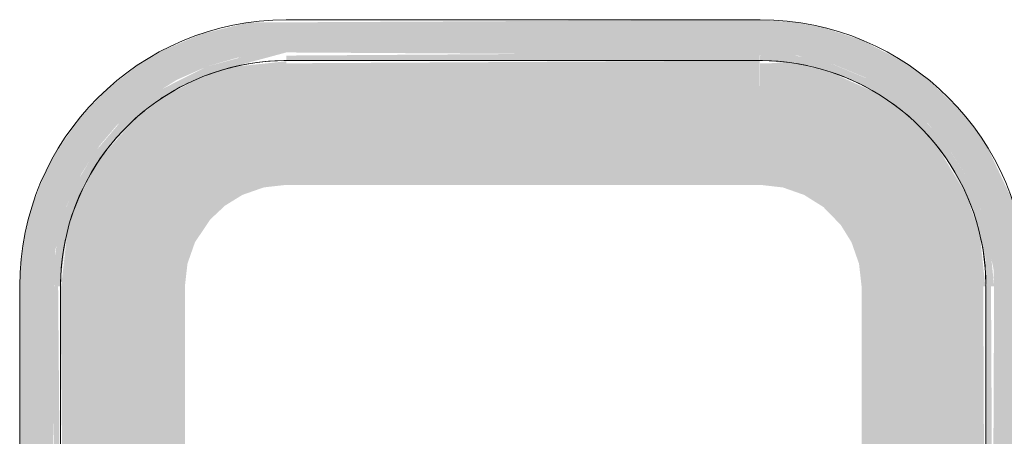
# Model space of a CAD drawing. Units: millimetres. Extents: x -93890 to 271141, y -23807 to 56504.
# Drawn here: x -77786 to -77424, y 8011 to 8164 of the extents above; entities that cross this region are included whole.
import ezdxf

# ---------------------------------------------------------------- set-up
doc = ezdxf.new("R2010")
doc.units = ezdxf.units.MM
doc.layers.add('LABORATÓRIOS - CAD HIDRO - 23-09-2020_dwg', color=8, linetype='Continuous', lineweight=9)

# ---------------------------------------------------------------- blocks, each defined once
blk = doc.blocks.new('LABORATÓRIOS - CAD HIDRO - 23-09-2020_dwg-1889446-1º PAVIMENTO - LABORATÓRIO DE ANATOMIA PATOLÓGICA')
at = {"lineweight": 5}
for points in [[(2356911.3, 1498880.84), (2357021.27, 1498881.83), (2357038.75, 1498886.07), (2357050.33, 1498890.84), (2357060.4, 1498896.46), (2357071.5, 1498904.77), (2357081.39, 1498914.66), (2357091.91, 1498929.45), (2357096.47, 1498938.12), (2357101.36, 1498951.23), (2357104.55, 1498967.3), (2357105.33, 1498978.84), (2357104.33, 1499226.78), (2357099.97, 1499244.62), (2357091.54, 1499262.53), (2357089.02, 1499266.89), (2357081.39, 1499277.01), (2357069.09, 1499288.84), (2357060.31, 1499295.28), (2357044.64, 1499303.39), (2357030.9, 1499307.89), (2357020.14, 1499309.96), (2357007.23, 1499310.84), (2356819.38, 1499309.84), (2356801.91, 1499305.6), (2356788.02, 1499299.59), (2356779.71, 1499294.84), (2356767.24, 1499285.12), (2356757.02, 1499274.23), (2356748.8, 1499262.31), (2356744.18, 1499253.55), (2356739.3, 1499240.44), (2356736.32, 1499226.78), (2356735.33, 1499212.84), (2356735.33, 1499106.16), (2356747.33, 1499106.16), (2356748.29, 1499225.65), (2356752.56, 1499242.23), (2356757.96, 1499254.16), (2356764.65, 1499264.51), (2356771.01, 1499272.05), (2356788.02, 1499285.59), (2356793.1, 1499288.78), (2356803.93, 1499293.6), (2356815.07, 1499296.85), (2356833.33, 1499298.84), (2357021.14, 1499297.69), (2357034.59, 1499294.32), (2357045.86, 1499289.68), (2357059, 1499281.51), (2357069.04, 1499272.66), (2357077.26, 1499262.53), (2357083.44, 1499252.74), (2357088.38, 1499241.39), (2357093.09, 1499219.26), (2357093.33, 1499212.84), (2357092.23, 1498965.32), (2357088.87, 1498951.68), (2357084.81, 1498941.52), (2357078.38, 1498930.39), (2357070.37, 1498920.34), (2357060.95, 1498911.6), (2357049.45, 1498903.89), (2357034.59, 1498897.5), (2357026.46, 1498894.99), (2357012.54, 1498893.03), (2356999.91, 1498892.84), (2356820.51, 1498893.8), (2356807.03, 1498896.99), (2356796.01, 1498901.35), (2356784.88, 1498907.78), (2356774.83, 1498915.79), (2356765.02, 1498926.67), (2356758.85, 1498935.84), (2356753.27, 1498947.42), (2356749.48, 1498959.7), (2356747.57, 1498972.41), (2356747.33, 1499065.71), (2356747.33, 1499085.51), (2356735.33, 1499085.51), (2356736.32, 1498964.89), (2356739.3, 1498951.23), (2356745.23, 1498936.03), (2356750.88, 1498925.85), (2356761.1, 1498912.68), (2356770.24, 1498903.89), (2356788.02, 1498892.36), (2356796.01, 1498888.28), (2356807.98, 1498884.23), (2356822.62, 1498881.48), (2356833.33, 1498880.84)], [(2356750.1, 1499212.84), (2356752.56, 1499231.89), (2356757.96, 1499247.74), (2356766.73, 1499262.53), (2356779.71, 1499276.34), (2356796.01, 1499287.04), (2356813.86, 1499293.6), (2356833.23, 1499298.83), (2356817.76, 1499297.35), (2356803.93, 1499293.6), (2356788.02, 1499285.55), (2356781.58, 1499281.45), (2356772.97, 1499274.01), (2356763.24, 1499262.53), (2356756.84, 1499252.03), (2356752.31, 1499241.5), (2356749.48, 1499231.97), (2356747.57, 1499219.26), (2356748.29, 1499212.84)], [(2356833.33, 1499295.84), (2357007.23, 1499295.84), (2357007.23, 1499298.84), (2356833.33, 1499297.69)], [(2357090.56, 1499212.84), (2357093.33, 1499212.84), (2357091.7, 1499229.18), (2357088.09, 1499242.23), (2357083.44, 1499252.74), (2357075.74, 1499264.87), (2357067.86, 1499273.84), (2357058.97, 1499281.53), (2357046.73, 1499289.21), (2357034.59, 1499294.26), (2357025.91, 1499296.78), (2357013.75, 1499298.59), (2357007.33, 1499297.69), (2357007.33, 1499296.06), (2357026.38, 1499293.6), (2357042.49, 1499288.2), (2357060.27, 1499277.17), (2357074.84, 1499261.28), (2357084.34, 1499244.25), (2357090.12, 1499223.73)], [(2356796.03, 1499212.84), (2356796.96, 1499221.14), (2356799.72, 1499229.02), (2356805.33, 1499237.39), (2356810.76, 1499242.49), (2356817.14, 1499246.44), (2356825.03, 1499249.2), (2356833.33, 1499250.14), (2356833.23, 1499295.58), (2356814.28, 1499293.6), (2356799.78, 1499288.69), (2356788.02, 1499282.18), (2356778.17, 1499274.79), (2356767.19, 1499262.53), (2356762.27, 1499255.65), (2356757.02, 1499245.36), (2356752.83, 1499232.89), (2356750.58, 1499212.84), (2356788.02, 1499212.84)], [(2356833.33, 1499250.14), (2357007.33, 1499250.14), (2357007.23, 1499295.83), (2356833.33, 1499294.84), (2356833.33, 1499262.53)], [(2357044.63, 1499212.84), (2357090.08, 1499212.84), (2357088.09, 1499231.89), (2357083.11, 1499246.55), (2357073.46, 1499262.53), (2357069.4, 1499267.86), (2357060.64, 1499276.38), (2357050.19, 1499283.86), (2357034.59, 1499290.97), (2357029.04, 1499292.89), (2357018.33, 1499294.98), (2357007.33, 1499294.84), (2357007.33, 1499250.14), (2357015.74, 1499249.17), (2357023.51, 1499246.44), (2357030.58, 1499242), (2357036.98, 1499235.4), (2357040.93, 1499229.02), (2357043.69, 1499221.14)], [(2357090.33, 1498978.84), (2357089.33, 1499212.84), (2357044.63, 1499212.84), (2357044.63, 1498978.84)], [(2357093.33, 1498978.84), (2357092.18, 1499212.84), (2357090.33, 1499212.84), (2357090.33, 1498978.84)]]:
    blk.add_hatch(color=10, dxfattribs=at).paths.add_polyline_path(points, flags=0)
h = blk.add_hatch(color=10, dxfattribs=at)
h.paths.add_polyline_path([(2356748.47, 1498978.84), (2356750.33, 1498978.84), (2356749.45, 1499085.51), (2356747.33, 1499085.51), (2356747.54, 1499065.71)], flags=0)
h.paths.add_polyline_path([(2356748.47, 1499106.16), (2356750.33, 1499107.08), (2356749.45, 1499212.84), (2356747.33, 1499212.84)], flags=0)
h = blk.add_hatch(color=10, dxfattribs=at)
h.paths.add_polyline_path([(2356788.02, 1498978.84), (2356796.03, 1498978.84), (2356796.03, 1499078.84), (2356777.44, 1499079.57), (2356765.45, 1499085.51), (2356750.33, 1499084.59), (2356751.33, 1498978.84)], flags=0)
h.paths.add_polyline_path([(2356767.85, 1499106.16), (2356773.39, 1499111.07), (2356788.02, 1499112.84), (2356796.03, 1499112.84), (2356796.03, 1499212.84), (2356750.33, 1499212.84), (2356751.33, 1499106.16)], flags=0)
at = {"color": 253, "lineweight": 5}
for p, q in [((2357069.73, 1499267.56), (2357068.15, 1499269.29)), ((2356735.33, 1499212.84), (2356735.33, 1499106.16))]:
    blk.add_line(p, q, dxfattribs=at)
at = {"color": 253, "lineweight": 5, "flags": 128}
for points in [[(2356833.23, 1499310.89), (2357007.23, 1499310.89), (2356833.33, 1499310.89)], [(2356750.33, 1499106.16), (2356750.33, 1499212.84), (2356750.39, 1499216.15), (2356750.59, 1499219.47), (2356750.92, 1499222.77), (2356751.39, 1499226.06), (2356751.98, 1499229.32), (2356752.71, 1499232.56), (2356753.56, 1499235.77), (2356754.54, 1499238.94), (2356755.65, 1499242.07), (2356756.88, 1499245.16), (2356758.23, 1499248.19), (2356759.71, 1499251.16), (2356761.3, 1499254.08), (2356763, 1499256.92), (2356764.82, 1499259.7), (2356766.75, 1499262.4), (2356768.79, 1499265.02), (2356770.93, 1499267.56), (2356773.17, 1499270.02), (2356775.5, 1499272.38), (2356777.93, 1499274.64), (2356780.44, 1499276.81), (2356783.04, 1499278.87), (2356785.72, 1499280.83), (2356788.48, 1499282.68), (2356791.31, 1499284.41), (2356794.21, 1499286.04), (2356797.17, 1499287.54), (2356800.18, 1499288.93), (2356803.25, 1499290.19), (2356806.37, 1499291.34), (2356809.53, 1499292.35), (2356812.73, 1499293.24), (2356815.96, 1499294), (2356819.22, 1499294.63), (2356822.5, 1499295.13), (2356825.8, 1499295.49), (2356829.11, 1499295.73), (2356832.43, 1499295.83), (2356833.33, 1499295.84), (2356830.01, 1499295.77), (2356826.69, 1499295.57), (2356823.39, 1499295.24), (2356820.1, 1499294.77), (2356816.84, 1499294.18), (2356813.6, 1499293.46), (2356810.39, 1499292.6), (2356807.22, 1499291.62), (2356804.09, 1499290.51)], [(2356833.33, 1499295.84), (2357007.33, 1499295.84), (2357010.65, 1499295.77), (2357013.96, 1499295.57), (2357017.26, 1499295.24), (2357020.55, 1499294.77), (2357023.82, 1499294.18), (2357027.06, 1499293.46), (2357030.26, 1499292.6), (2357033.44, 1499291.62), (2357036.57, 1499290.51), (2357039.65, 1499289.28), (2357042.68, 1499287.93), (2357045.65, 1499286.46), (2357048.57, 1499284.86), (2357051.42, 1499283.16), (2357054.19, 1499281.34), (2357056.89, 1499279.41), (2357059.52, 1499277.37), (2357062.06, 1499275.23), (2357064.51, 1499273), (2357066.87, 1499270.66), (2357069.13, 1499268.23), (2357071.3, 1499265.72), (2357073.36, 1499263.12), (2357075.32, 1499260.44), (2357077.17, 1499257.68), (2357078.91, 1499254.85), (2357080.53, 1499251.96), (2357082.04, 1499249), (2357083.42, 1499245.98), (2357084.69, 1499242.91), (2357085.83, 1499239.79), (2357086.84, 1499236.63), (2357087.73, 1499233.43), (2357088.49, 1499230.2), (2357089.12, 1499226.94), (2357089.62, 1499223.66), (2357089.98, 1499220.36), (2357090.22, 1499217.05), (2357090.32, 1499213.73), (2357090.33, 1499212.84), (2357090.26, 1499216.15), (2357090.06, 1499219.47), (2357089.73, 1499222.77), (2357089.27, 1499226.06), (2357088.67, 1499229.32), (2357088.23, 1499231.3)], [(2357024.69, 1499294), (2357021.43, 1499294.63), (2357018.15, 1499295.13), (2357014.85, 1499295.49), (2357011.54, 1499295.73), (2357008.22, 1499295.83), (2357007.33, 1499295.84)], [(2357046.13, 1499286.2), (2357043.49, 1499287.54), (2357040.47, 1499288.93), (2357037.4, 1499290.19), (2357034.67, 1499291.2)], [(2356797.31, 1499287.6), (2356795, 1499286.46), (2356792.09, 1499284.86), (2356789.24, 1499283.16), (2356787.24, 1499281.85)], [(2357062.73, 1499274.64), (2357060.21, 1499276.81), (2357057.61, 1499278.87), (2357054.93, 1499280.83)], [(2356781.14, 1499277.37), (2356778.6, 1499275.23), (2356776.15, 1499273), (2356773.79, 1499270.66), (2356772.51, 1499269.29)], [(2357075.83, 1499259.7), (2357073.9, 1499262.4), (2357071.87, 1499265.02), (2357070.45, 1499266.7)], [(2356768.46, 1499264.58), (2356767.29, 1499263.12), (2356765.33, 1499260.44), (2356763.48, 1499257.68), (2356761.75, 1499254.85)], [(2356758.55, 1499248.85), (2356757.23, 1499245.98), (2356755.97, 1499242.91), (2356754.83, 1499239.79), (2356754.03, 1499237.3)], [(2357085.82, 1499239.76), (2357085.01, 1499242.07), (2357083.77, 1499245.16), (2357082.42, 1499248.19), (2357080.95, 1499251.16)], [(2356752.16, 1499230.2), (2356751.53, 1499226.94), (2356751.04, 1499223.66), (2356750.67, 1499220.36), (2356750.43, 1499217.05), (2356750.33, 1499213.73), (2356750.33, 1499212.84)], [(2357090.33, 1499212.84), (2357090.33, 1498978.84)]]:
    blk.add_lwpolyline(points, dxfattribs=at)
at = {"color": 253, "lineweight": 5}
for centre, start, end in [((2356833.33, 1499212.84), 90, 180), ((2357007.33, 1499212.84), 0, 90)]:
    blk.add_arc(centre, 98, start, end, dxfattribs=at)

msp = doc.modelspace()

# ---------------------------------------------------------------- block references
at = {"layer": 'LABORATÓRIOS - CAD HIDRO - 23-09-2020_dwg', "color": 253}
msp.add_blockref('LABORATÓRIOS - CAD HIDRO - 23-09-2020_dwg-1889446-1º PAVIMENTO - LABORATÓRIO DE ANATOMIA PATOLÓGICA', (-2434521.373, -1491147.06), dxfattribs=at)

doc.saveas('drawing.dxf')
